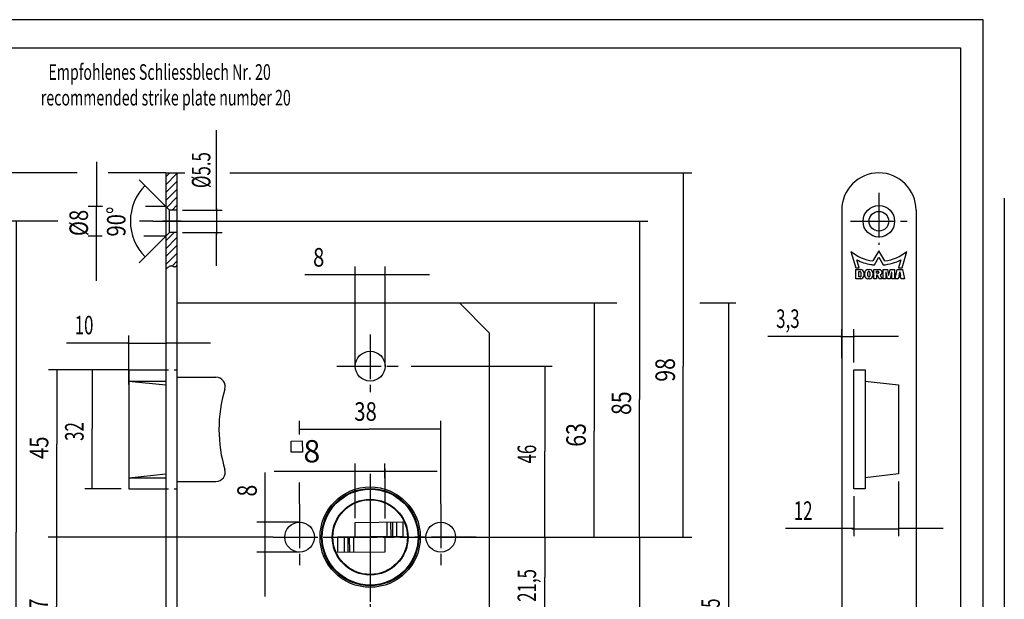
# Model space of a CAD drawing. Extents: x -84 to 317, y -135 to 444.
# Drawn here: x 52 to 317, y 289 to 444 of the extents above; entities that cross this region are included whole.
import ezdxf
from ezdxf.enums import TextEntityAlignment as Align

# ---------------------------------------------------------------- set-up
doc = ezdxf.new("R2010")
doc.units = 0
doc.linetypes.add('CENTERLINE', pattern=[30, 12, -1.5, 3, -1.5, 12])
doc.linetypes.add('SHORT_DASH', pattern=[3, 0.75, -1.5, 0.75])
doc.layers.get('0').update_dxf_attribs({"linetype": 'CONTINUOUS'})
doc.layers.add('1', color=7, linetype='CONTINUOUS')
doc.styles.get("Standard").update_dxf_attribs({"font": 'monotxt.shx'})
doc.dimstyles.new('DSTYLE11', dxfattribs={"dimtxt": 4.995, "dimasz": 5.25, "dimexe": 1, "dimexo": 1, "dimgap": 1.10889, "dimtad": 1, "dimrnd": 0.1, "dimzin": 11, "dimcen": 0.09, "dimazin": 3, "dimtp": 0.1, "dimtm": 0.1, "dimtfac": 1, "dimtofl": 0, "dimtmove": 0, "dimatfit": 3})
doc.dimstyles.new('DSTYLE12', dxfattribs={"dimtxt": 5.25, "dimasz": 6, "dimexe": 1.5, "dimexo": 0, "dimgap": 1.5, "dimtad": 1, "dimrnd": 0.001, "dimzin": 11, "dimcen": 0.09, "dimazin": 3, "dimtp": 0.1, "dimtm": 0.1, "dimtfac": 1, "dimtofl": 0, "dimtmove": 0, "dimatfit": 3})
doc.dimstyles.new('DSTYLE14', dxfattribs={"dimtxt": 6.75, "dimasz": 6, "dimexe": 1.5, "dimexo": 0, "dimgap": 1.5, "dimtad": 1, "dimrnd": 0.001, "dimzin": 11, "dimcen": 0.09, "dimazin": 3, "dimtp": 0.1, "dimtm": 0.1, "dimtfac": 1, "dimtofl": 0, "dimtmove": 0, "dimatfit": 3})
doc.dimstyles.new('DSTYLE4', dxfattribs={"dimtxt": 4.995, "dimasz": 7, "dimexe": 1.333333, "dimexo": 1.333333, "dimgap": 1.554, "dimtad": 1, "dimzin": 11, "dimcen": 0.09, "dimazin": 3, "dimtp": 0.1, "dimtm": 0.1, "dimtfac": 1, "dimtofl": 0, "dimtmove": 0, "dimatfit": 3})
doc.dimstyles.new('DSTYLE5', dxfattribs={"dimtxt": 4.995, "dimasz": 7, "dimexe": 1.333333, "dimexo": 1.333333, "dimgap": 1.554, "dimtad": 1, "dimrnd": 0.1, "dimzin": 11, "dimcen": 0.09, "dimazin": 3, "dimtp": 0.1, "dimtm": 0.1, "dimtfac": 1, "dimtofl": 0, "dimtmove": 0, "dimatfit": 3})
doc.dimstyles.new('DSTYLE6', dxfattribs={"dimtxt": 4.995, "dimasz": 6, "dimexe": 1.5, "dimexo": 0, "dimgap": 1.5, "dimtad": 1, "dimrnd": 0.001, "dimzin": 11, "dimcen": 0.09, "dimazin": 3, "dimtp": 0.1, "dimtm": 0.1, "dimtfac": 1, "dimtofl": 0, "dimtmove": 0, "dimatfit": 3})
doc.dimstyles.new('DSTYLE7', dxfattribs={"dimtxt": 5.25, "dimasz": 6, "dimexe": 1.5, "dimexo": 0, "dimgap": 1.5, "dimtad": 1, "dimrnd": 0.001, "dimzin": 11, "dimcen": 0.09, "dimazin": 3, "dimtp": 0.1, "dimtm": 0.1, "dimtfac": 1, "dimtofl": 0, "dimtmove": 0, "dimatfit": 3})

# ---------------------------------------------------------------- blocks, each defined once
blk = doc.blocks.new('_AH13')
at = {"color": 0, "linetype": 'CONTINUOUS'}
blk.add_solid([(0, 0), (1, -0.166667), (1, 0.166667), (0, 0)], dxfattribs=at)
blk = doc.blocks.new('*D497')
at = {"layer": '1', "color": 4, "linetype": 'CONTINUOUS'}
for p, q in [((273.08864, 353.40827), (273.08864, 361.17765)), ((276.38864, 352.22673), (276.38864, 361.17765)), ((273.08864, 359.17765), (253.19851, 359.17765)), ((288.38864, 359.17765), (276.38864, 359.17765))]:
    blk.add_line(p, q, dxfattribs=at)
at = {"layer": '1', "color": 4, "xscale": 7, "yscale": 7, "zscale": 7}
for p, rotation in [((273.08864, 359.17765), 540), ((276.38864, 359.17765), 360)]:
    blk.add_blockref('_AH13', p, dxfattribs=dict(at, rotation=rotation))
at = {"layer": '1', "color": 4, "linetype": 'CONTINUOUS', "width": 0.666667}
blk.add_text('3,3', height=4.995, rotation=360, dxfattribs=at).set_placement((255.44851, 361.51015))
blk = doc.blocks.new('*D498')
at = {"layer": '1', "color": 4, "linetype": 'CONTINUOUS'}
for p, q in [((288.38864, 320.22673), (288.38864, 305.52016)), ((276.38864, 316.22673), (276.38864, 305.52016)), ((276.38864, 307.52016), (257.93521, 307.52016)), ((300.38864, 307.52016), (288.38864, 307.52016))]:
    blk.add_line(p, q, dxfattribs=at)
at = {"layer": '1', "color": 4, "xscale": 7, "yscale": 7, "zscale": 7}
for p, rotation in [((276.38864, 307.52016), 540), ((288.38864, 307.52016), 360)]:
    blk.add_blockref('_AH13', p, dxfattribs=dict(at, rotation=rotation))
at = {"layer": '1', "color": 4, "linetype": 'CONTINUOUS', "width": 0.666667}
blk.add_text('12', height=4.995, rotation=360, dxfattribs=at).set_placement((260.18521, 309.85266))
blk = doc.blocks.new('*D526')
at = {"layer": '1', "color": 4, "linetype": 'CONTINUOUS'}
for p, q in [((142.16908, 351.22673), (142.16908, 378.01927)), ((150.16908, 351.22673), (150.16908, 378.01927)), ((142.16908, 375.76927), (128.55073, 375.76927)), ((162.16908, 375.76927), (142.16908, 375.76927))]:
    blk.add_line(p, q, dxfattribs=at)
at = {"layer": '1', "color": 4, "xscale": 6, "yscale": 6, "zscale": 6}
for p, rotation in [((142.16908, 375.76927), 180), ((150.16908, 375.76927), 360)]:
    blk.add_blockref('_AH13', p, dxfattribs=dict(at, rotation=rotation))
at = {"layer": '1', "color": 4, "linetype": 'CONTINUOUS', "width": 0.8}
blk.add_text('8', height=4.995, dxfattribs=at).set_placement((130.80073, 378.02077))
blk = doc.blocks.new('*D527')
at = {"layer": '1', "color": 4, "linetype": 'CONTINUOUS'}
for p, q in [((157.16908, 351.22673), (195.16808, 351.22673)), ((193.16808, 351.22673), (193.16808, 328.38229)), ((193.16808, 305.22673), (193.16808, 328.38229)), ((176.16908, 305.22673), (195.16808, 305.22673))]:
    blk.add_line(p, q, dxfattribs=at)
at = {"layer": '1', "color": 4, "xscale": 7, "yscale": 7, "zscale": 7}
for p, rotation in [((193.16808, 351.22673), 270), ((193.16808, 305.22673), 90)]:
    blk.add_blockref('_AH13', p, dxfattribs=dict(at, rotation=rotation))
at = {"layer": '1', "color": 4, "linetype": 'CONTINUOUS', "width": 0.666667}
blk.add_text('46', height=4.995, rotation=90, dxfattribs=at).set_placement((190.83558, 325.05229))
blk = doc.blocks.new('*D528')
at = {"layer": '1', "color": 4, "linetype": 'CONTINUOUS'}
for p, q in [((176.16908, 305.22673), (195.16808, 305.22673)), ((193.16808, 305.22673), (193.16808, 294.47673)), ((193.16808, 283.72673), (193.16808, 294.47673)), ((152.7548, 283.72673), (195.16808, 283.72673))]:
    blk.add_line(p, q, dxfattribs=at)
at = {"layer": '1', "color": 4, "xscale": 7, "yscale": 7, "zscale": 7}
for p, rotation in [((193.16808, 305.22673), 270), ((193.16808, 283.72673), 90)]:
    blk.add_blockref('_AH13', p, dxfattribs=dict(at, rotation=rotation))
at = {"layer": '1', "color": 4, "linetype": 'CONTINUOUS', "width": 0.666667}
blk.add_text('21,5', height=4.995, rotation=90, dxfattribs=at).set_placement((190.83558, 287.81673))
blk = doc.blocks.new('*D531')
at = {"layer": '1', "color": 4, "linetype": 'CONTINUOUS'}
for p, q in [((156.21069, 368.22673), (212.56201, 368.22673)), ((234.93252, 368.22673), (244.60968, 368.22673)), ((242.60968, 368.22673), (242.60968, 286.16405)), ((242.60968, 203.22674), (242.60968, 286.16405)), ((160.19907, 203.22674), (244.60968, 203.22674))]:
    blk.add_line(p, q, dxfattribs=at)
at = {"layer": '1', "color": 4, "xscale": 7, "yscale": 7, "zscale": 7}
for p, rotation in [((242.60968, 368.22673), 270), ((242.60968, 203.22674), 90)]:
    blk.add_blockref('_AH13', p, dxfattribs=dict(at, rotation=rotation))
at = {"layer": '1', "color": 4, "linetype": 'CONTINUOUS', "width": 0.666667}
blk.add_text('165', height=4.995, rotation=90, dxfattribs=at).set_placement((240.27718, 281.16905))
blk = doc.blocks.new('*D533')
at = {"layer": '1', "color": 4, "linetype": 'CONTINUOUS'}
for p, q in [((81.16908, 346.32592), (81.16908, 359.45154)), ((81.16908, 357.45154), (64.388864, 357.45154)), ((103.16908, 357.45154), (91.16908, 357.45154)), ((91.16908, 356.54641), (91.16908, 355.45154))]:
    blk.add_line(p, q, dxfattribs=at)
at = {"layer": '1', "color": 4, "xscale": 7, "yscale": 7, "zscale": 7}
for p, rotation in [((81.16908, 357.45154), 180), ((91.16908, 357.45154), 360)]:
    blk.add_blockref('_AH13', p, dxfattribs=dict(at, rotation=rotation))
at = {"layer": '1', "color": 4, "linetype": 'CONTINUOUS', "width": 0.666667}
blk.add_text('10', height=4.995, dxfattribs=at).set_placement((66.638864, 359.78404))
blk = doc.blocks.new('*D535')
at = {"layer": '1', "color": 4, "linetype": 'CONTINUOUS'}
for p, q in [((79.16908, 350.22673), (69.370762, 350.22673)), ((71.370762, 350.22673), (71.370762, 334.45192)), ((71.370762, 318.22673), (71.370762, 334.45192)), ((79.16908, 318.22673), (69.370762, 318.22673))]:
    blk.add_line(p, q, dxfattribs=at)
at = {"layer": '1', "color": 4, "xscale": 7, "yscale": 7, "zscale": 7}
for p, rotation in [((71.370762, 350.22673), 270), ((71.370762, 318.22673), 90)]:
    blk.add_blockref('_AH13', p, dxfattribs=dict(at, rotation=rotation))
at = {"layer": '1', "color": 4, "linetype": 'CONTINUOUS', "width": 0.666667}
blk.add_text('32', height=4.995, rotation=90, dxfattribs=at).set_placement((69.038262, 331.12192))
blk = doc.blocks.new('*D699')
at = {"layer": '1', "color": 4, "linetype": 'CONTINUOUS'}
for p, q in [((170.16908, 368.22673), (208.70663, 368.22673)), ((206.45663, 368.22673), (206.45663, 333.75222)), ((206.45663, 305.22673), (206.45663, 333.75222)), ((174.16908, 305.22673), (208.70663, 305.22673))]:
    blk.add_line(p, q, dxfattribs=at)
at = {"layer": '1', "color": 4, "xscale": 6, "yscale": 6, "zscale": 6}
for p, rotation in [((206.45663, 368.22673), 270), ((206.45663, 305.22673), 90)]:
    blk.add_blockref('_AH13', p, dxfattribs=dict(at, rotation=rotation))
at = {"layer": '1', "color": 4, "linetype": 'CONTINUOUS', "width": 0.8}
blk.add_text('63', height=5.25, rotation=90, dxfattribs=at).set_placement((204.20513, 329.55222))
blk = doc.blocks.new('*D1153')
at = {"layer": '1', "color": 4, "linetype": 'CONTINUOUS'}
for p, q in [((97.16908, 390.22673), (220.90872, 390.22673)), ((218.65872, 390.22673), (218.65872, 342.29369)), ((218.65872, 305.22673), (218.65872, 342.29369)), ((174.16908, 305.22673), (220.90872, 305.22673))]:
    blk.add_line(p, q, dxfattribs=at)
at = {"layer": '1', "color": 4, "xscale": 6, "yscale": 6, "zscale": 6}
for p, rotation in [((218.65872, 390.22673), 270), ((218.65872, 305.22673), 90)]:
    blk.add_blockref('_AH13', p, dxfattribs=dict(at, rotation=rotation))
at = {"layer": '1', "color": 4, "linetype": 'CONTINUOUS', "width": 0.8}
blk.add_text('85', height=5.25, rotation=90, dxfattribs=at).set_placement((216.40722, 338.09369))
blk = doc.blocks.new('*D1156')
at = {"layer": '1', "color": 4, "linetype": 'CONTINUOUS'}
for p, q in [((117.89501, 309.22673), (117.89501, 322.60632)), ((127.16908, 309.22673), (115.64501, 309.22673)), ((117.89501, 289.22673), (117.89501, 309.22673)), ((127.16908, 301.22673), (115.64501, 301.22673))]:
    blk.add_line(p, q, dxfattribs=at)
at = {"layer": '1', "color": 4, "xscale": 6, "yscale": 6, "zscale": 6}
for p, rotation in [((117.89501, 309.22673), 450), ((117.89501, 301.22673), 630)]:
    blk.add_blockref('_AH13', p, dxfattribs=dict(at, rotation=rotation))
at = {"layer": '1', "color": 4, "linetype": 'CONTINUOUS', "width": 0.8}
blk.add_text('8', height=5.25, rotation=90, dxfattribs=at).set_placement((115.64351, 316.15632))
blk = doc.blocks.new('*D1157')
at = {"layer": '1', "color": 4, "linetype": 'CONTINUOUS'}
for p, q in [((94.16908, 403.22673), (96.271233, 403.22673)), ((108.36363, 403.22673), (232.70408, 403.22673)), ((230.45408, 403.22673), (230.45408, 351.24189)), ((230.45408, 305.22673), (230.45408, 351.24189)), ((174.16908, 305.22673), (232.70408, 305.22673))]:
    blk.add_line(p, q, dxfattribs=at)
at = {"layer": '1', "color": 4, "xscale": 6, "yscale": 6, "zscale": 6}
for p, rotation in [((230.45408, 403.22673), 270), ((230.45408, 305.22673), 90)]:
    blk.add_blockref('_AH13', p, dxfattribs=dict(at, rotation=rotation))
at = {"layer": '1', "color": 4, "linetype": 'CONTINUOUS', "width": 0.8}
blk.add_text('98', height=5.25, rotation=90, dxfattribs=at).set_placement((228.20258, 347.04189))
blk = doc.blocks.new('*D1159')
at = {"layer": '1', "color": 4, "linetype": 'CONTINUOUS'}
for p, q in [((120.04813, 305.22673), (59.461267, 305.22673)), ((61.711267, 305.22673), (61.711267, 286.65945)), ((61.711267, 268.22674), (61.711267, 286.65945)), ((81.969083, 268.22674), (59.461267, 268.22674))]:
    blk.add_line(p, q, dxfattribs=at)
at = {"layer": '1', "color": 4, "xscale": 6, "yscale": 6, "zscale": 6}
for p, rotation in [((61.711267, 305.22673), 270), ((61.711267, 268.22674), 450)]:
    blk.add_blockref('_AH13', p, dxfattribs=dict(at, rotation=rotation))
at = {"layer": '1', "color": 4, "linetype": 'CONTINUOUS', "width": 0.8}
blk.add_text('37', height=4.995, rotation=90, dxfattribs=at).set_placement((59.459767, 282.66345))
blk = doc.blocks.new('*D1160')
at = {"layer": '1', "color": 4, "linetype": 'CONTINUOUS'}
for p, q in [((81.16908, 350.22673), (59.545627, 350.22673)), ((61.795627, 350.22673), (61.795627, 330.24838)), ((61.795627, 305.22673), (61.795627, 330.24838)), ((120.04813, 305.22673), (59.545627, 305.22673))]:
    blk.add_line(p, q, dxfattribs=at)
at = {"layer": '1', "color": 4, "xscale": 6, "yscale": 6, "zscale": 6}
for p, rotation in [((61.795627, 350.22673), 270), ((61.795627, 305.22673), 90)]:
    blk.add_blockref('_AH13', p, dxfattribs=dict(at, rotation=rotation))
at = {"layer": '1', "color": 4, "linetype": 'CONTINUOUS', "width": 0.8}
blk.add_text('45', height=4.995, rotation=90, dxfattribs=at).set_placement((59.544127, 326.25238))
blk = doc.blocks.new('*D1175')
at = {"layer": '1', "color": 4, "linetype": 'CONTINUOUS'}
for p, q in [((62.119386, 390.22673), (48.610104, 390.22673)), ((50.860104, 390.22673), (50.860104, 306.54802)), ((87.659833, 390.22673), (84.105554, 390.22673)), ((50.860104, 181.22674), (50.860104, 306.54802)), ((87.659833, 181.22674), (48.610104, 181.22674))]:
    blk.add_line(p, q, dxfattribs=at)
at = {"layer": '1', "color": 4, "xscale": 6, "yscale": 6, "zscale": 6}
for p, rotation in [((50.860104, 390.22673), 270), ((50.860104, 181.22674), 450)]:
    blk.add_blockref('_AH13', p, dxfattribs=dict(at, rotation=rotation))
at = {"layer": '1', "color": 4, "linetype": 'CONTINUOUS', "width": 0.8}
blk.add_text('209', height=4.995, rotation=90, dxfattribs=at).set_placement((48.608604, 300.55402))
blk = doc.blocks.new('*D1233')
at = {"layer": '1', "color": 4, "linetype": 'CONTINUOUS'}
for p, q in [((127.16908, 332.88358), (127.16908, 336.52679)), ((127.16908, 334.27679), (145.89612, 334.27679)), ((165.16908, 334.27679), (145.89612, 334.27679)), ((165.16908, 314.22673), (165.16908, 336.52679)), ((127.16908, 314.22673), (127.16908, 319.92827))]:
    blk.add_line(p, q, dxfattribs=at)
at = {"layer": '1', "color": 4, "xscale": 6, "yscale": 6, "zscale": 6}
blk.add_blockref('_AH13', (127.16908, 334.27679), dxfattribs=at)
at = {"layer": '1', "color": 4, "xscale": 6, "yscale": 6, "zscale": 6, "rotation": 180}
blk.add_blockref('_AH13', (165.16908, 334.27679), dxfattribs=at)
at = {"layer": '1', "color": 4, "linetype": 'CONTINUOUS', "width": 0.8}
blk.add_text('38', height=4.995, dxfattribs=at).set_placement((141.90012, 336.52828))
blk = doc.blocks.new('GHGFHFG')
at = {"layer": '1', "color": 1, "linetype": 'CONTINUOUS'}
for p, q in [((273.13513, 373.48923), (274.40675, 369.03099)), ((275.34109, 369.03099), (274.71451, 371.21613)), ((280.64829, 373.67556), (279.05801, 370.92114)), ((279.45707, 369.82903), (280.64829, 371.89227)), ((282.23857, 370.92114), (280.64829, 373.67556)), ((280.64829, 371.89227), (281.83951, 369.82903)), ((286.58207, 371.21613), (285.9555, 369.03099)), ((286.88983, 369.03099), (288.16146, 373.48923)), ((274.40675, 369.03099), (275.34109, 369.03099)), ((274.44798, 366.10935), (274.44798, 368.58517)), ((274.44798, 368.58517), (275.7587, 368.58517)), ((277.72479, 368.58517), (278.16169, 368.58517)), ((279.32677, 366.10936), (279.32677, 368.58517)), ((279.32677, 368.58517), (280.78314, 368.58517)), ((281.80259, 366.10936), (281.80259, 368.58517)), ((281.80259, 368.58517), (282.96766, 368.58517)), ((282.96766, 368.58517), (283.28807, 367.12881)), ((283.37545, 367.12881), (283.69586, 368.58517)), ((283.69586, 368.58517), (284.86093, 368.58517)), ((284.86093, 368.58517), (284.86093, 366.10936)), ((285.00658, 366.10936), (285.58911, 368.58517)), ((285.58911, 368.58517), (286.97265, 368.58517)), ((285.9555, 369.03099), (286.88983, 369.03099)), ((286.97265, 368.58517), (287.5552, 366.10936)), ((275.7587, 366.10935), (274.44798, 366.10935)), ((275.24897, 366.61909), (275.24897, 368.07545)), ((275.24897, 368.07545), (275.61306, 368.07545)), ((275.61306, 366.61909), (275.24897, 366.61909)), ((275.7587, 367.92981), (275.7587, 366.76472)), ((276.5597, 367.78417), (276.55969, 366.91036)), ((276.85096, 366.98317), (276.85096, 367.71134)), ((277.67018, 366.86668), (277.67018, 367.82786)), ((278.16169, 366.10935), (277.72479, 366.10935)), ((277.91775, 368.07544), (277.96872, 368.07544)), ((277.96872, 366.61909), (277.91775, 366.61909)), ((278.2163, 367.82786), (278.2163, 366.86668)), ((279.03551, 367.71134), (279.0355, 366.98317)), ((280.05496, 366.10936), (279.32677, 366.10936)), ((280.05496, 367.58391), (280.05496, 368.13006)), ((280.05496, 368.13006), (280.38991, 368.13006)), ((280.38991, 367.58391), (280.05496, 367.58391)), ((280.30253, 367.12881), (280.05496, 367.12881)), ((280.05496, 367.12881), (280.05496, 366.10936)), ((280.71032, 366.10936), (280.30253, 367.12881)), ((280.63751, 367.88247), (280.63749, 367.8315)), ((281.51131, 366.10936), (280.71032, 366.10936)), ((280.97894, 367.12881), (281.51131, 366.10936)), ((282.53076, 366.10936), (281.80259, 366.10936)), ((282.60358, 367.92981), (282.53076, 367.92981)), ((282.53076, 367.92981), (282.53076, 366.10936)), ((283.00407, 366.10936), (282.60358, 367.92981)), ((283.65943, 366.10936), (283.00407, 366.10936)), ((283.28807, 367.12881), (283.33175, 367.12881)), ((283.33175, 367.12881), (283.37545, 367.12881)), ((284.05994, 367.92981), (283.65943, 366.10936)), ((284.13276, 367.92981), (284.05994, 367.92981)), ((284.13276, 366.10936), (284.13276, 367.92981)), ((284.86093, 366.10936), (284.13276, 366.10936)), ((285.88038, 366.10936), (285.00658, 366.10936)), ((285.95902, 366.54627), (285.88038, 366.10936)), ((286.60273, 366.54627), (285.95902, 366.54627)), ((286.20806, 367.92981), (286.03768, 366.98317)), ((286.03768, 366.98317), (286.52409, 366.98317)), ((286.35371, 367.92981), (286.20806, 367.92981)), ((286.52409, 366.98317), (286.35371, 367.92981)), ((286.68139, 366.10936), (286.60273, 366.54627)), ((287.5552, 366.10936), (286.68139, 366.10936))]:
    blk.add_line(p, q, dxfattribs=at)
for centre, radius, start, end in [((280.64827, 382.70295), 11.88865, 230.80516, 262.31291), ((280.64831, 382.70293), 12.92891, 242.68027, 260.43321), ((280.64829, 382.70294), 12.9289, 275.28652, 297.31967), ((280.64831, 382.70295), 11.88865, 277.68709, 309.19484), ((275.7587, 367.78417), 0.801, 0.0000808, 90.000027), ((277.72479, 367.71134), 0.87382, 90, 180.0002), ((278.16169, 367.71134), 0.87382, 359.99987, 449.99974), ((280.64822, 382.70295), 12.92891, 260.43361, 264.71381), ((280.78314, 367.85699), 0.72818, 0, 90), ((275.61306, 367.92981), 0.14564, 359.99978, 450.0014), ((275.61306, 366.76473), 0.14564, 269.99889, 359.99875), ((275.75869, 366.91035), 0.801, 270.00051, 360.00056), ((277.72478, 366.98317), 0.87382, 180.00015, 270.00034), ((277.91775, 367.82787), 0.24758, 90.000949, 180.00113), ((277.91776, 366.86667), 0.24758, 179.99765, 269.99819), ((277.96872, 367.82786), 0.24758, 359.99952, 449.9991), ((277.96872, 366.86667), 0.24758, 270.00142, 360.0017), ((278.16169, 366.98316), 0.87381, 270.00019, 360.0005), ((280.38992, 367.88247), 0.24759, 359.99983, 450.00156), ((280.38991, 367.8315), 0.24758, 270.00089, 359.9998), ((280.79971, 367.79282), 0.68778, 285.10454, 304.7935), ((280.78071, 367.81937), 0.72042, 304.82999, 323.92004), ((280.74584, 367.84485), 0.76361, 323.91554, 342.27884), ((280.7117, 367.85629), 0.79961, 342.24247, 360.05002)]:
    blk.add_arc(centre, radius, start, end, dxfattribs=at)
blk = doc.blocks.new('*D1404')
at = {"layer": '1', "color": 4, "linetype": 'CONTINUOUS'}
for p, q in [((104.82714, 393.22673), (104.82714, 414.71412)), ((95.66908, 393.22673), (106.32714, 393.22673)), ((95.66908, 387.22673), (106.32714, 387.22673)), ((104.82714, 378.22673), (104.82714, 387.22673))]:
    blk.add_line(p, q, dxfattribs=at)
at = {"layer": '1', "color": 4, "xscale": 5.25, "yscale": 5.25, "zscale": 5.25}
for p, rotation in [((104.82714, 393.22673), 450), ((104.82714, 387.22673), 270)]:
    blk.add_blockref('_AH13', p, dxfattribs=dict(at, rotation=rotation))
at = {"layer": '1', "color": 4, "linetype": 'CONTINUOUS', "width": 0.666667}
blk.add_text('%%c5.5', height=4.995, rotation=90, dxfattribs=at).set_placement((103.16231, 399.14412))
blk = doc.blocks.new('*D1405')
at = {"layer": '1', "color": 4, "linetype": 'CONTINUOUS'}
for p, q in [((72.470434, 406.22673), (72.470434, 394.22673)), ((74.104558, 394.22673), (70.220434, 394.22673)), ((72.470434, 374.22673), (72.470434, 394.22673)), ((91.16908, 394.22673), (85.67397, 394.22673)), ((74.024769, 386.22673), (70.220434, 386.22673)), ((91.16908, 386.22673), (85.275025, 386.22673))]:
    blk.add_line(p, q, dxfattribs=at)
at = {"layer": '1', "color": 4, "xscale": 6, "yscale": 6, "zscale": 6}
for p, rotation in [((72.470434, 394.22673), 450), ((72.470434, 386.22673), 630)]:
    blk.add_blockref('_AH13', p, dxfattribs=dict(at, rotation=rotation))
at = {"layer": '1', "color": 4, "linetype": 'CONTINUOUS', "width": 0.8}
blk.add_text('%%c8', height=4.995, rotation=90, dxfattribs=at).set_placement((70.218934, 386.23073))
blk = doc.blocks.new('*D1406')
at = {"layer": '1', "color": 4, "linetype": 'CONTINUOUS'}
for p, q in [((91.16908, 394.22673), (84.002461, 401.39334)), ((91.16908, 386.22673), (84.00247, 379.06012))]:
    blk.add_line(p, q, dxfattribs=at)
for start, end in [(135.00003, 180.00002), (180.00002, 225.00001)]:
    blk.add_arc((95.169081, 390.22673), 13.541977, start, end, dxfattribs=at)
at = {"layer": '1', "color": 4, "xscale": 6, "yscale": 6, "zscale": 6}
for p, rotation in [((85.593452, 399.80235), 237.79914), ((85.59346, 380.65111), 122.2009)]:
    blk.add_blockref('_AH13', p, dxfattribs=dict(at, rotation=rotation))
blk = doc.blocks.new('*XH130')
at = {"layer": '104', "color": 1, "linetype": 'CONTINUOUS'}
for p, q in [((-2.34, 6.14), (-0.06, 8.43)), ((-2.34, 4.02), (0.66, 7.02)), ((-2.34, 1.9), (0.66, 4.9)), ((-2.34, -0.22), (0.66, 2.78)), ((-0.66, -0.66), (0.66, 0.66))]:
    blk.add_line(p, q, dxfattribs=at)
blk = doc.blocks.new('*XH131')
at = {"layer": '104', "color": 1, "linetype": 'CONTINUOUS'}
for p, q in [((-2.33, 8.27), (-1.27, 9.33)), ((-2.33, 6.15), (0.67, 9.15)), ((-2.33, 4.03), (0.67, 7.03)), ((-2.33, 1.91), (0.67, 4.91)), ((-2.06, 0.06), (0.67, 2.79)), ((-0.67, -0.67), (0.67, 0.67))]:
    blk.add_line(p, q, dxfattribs=at)
blk = doc.blocks.new('*D1433')
at = {"layer": '1', "color": 4, "linetype": 'CONTINUOUS'}
for p, q in [((67.332556, 403.22673), (38.63396, 403.22673)), ((40.88396, 403.22673), (40.88396, 285.70696)), ((91.16908, 403.22673), (75.602521, 403.22673)), ((40.88396, 168.22674), (40.88396, 285.70696)), ((91.16908, 168.22674), (38.63396, 168.22674))]:
    blk.add_line(p, q, dxfattribs=at)
at = {"layer": '1', "color": 4, "xscale": 6, "yscale": 6, "zscale": 6}
for p, rotation in [((40.88396, 403.22673), 270), ((40.88396, 168.22674), 450)]:
    blk.add_blockref('_AH13', p, dxfattribs=dict(at, rotation=rotation))
at = {"layer": '1', "color": 4, "linetype": 'CONTINUOUS', "width": 0.8}
blk.add_text('235', height=4.995, rotation=90, dxfattribs=at).set_placement((38.63246, 279.71296))
blk = doc.blocks.new('*D1638')
at = {"layer": '1', "color": 4, "linetype": 'CONTINUOUS'}
for p, q in [((156.16908, 305.22673), (220.86818, 305.22673)), ((218.61818, 305.22673), (218.61818, 262.07906)), ((218.61818, 227.22673), (218.61818, 262.07906)), ((155.53633, 227.22673), (220.86818, 227.22673))]:
    blk.add_line(p, q, dxfattribs=at)
at = {"layer": '1', "color": 4, "xscale": 6, "yscale": 6, "zscale": 6}
for p, rotation in [((218.61818, 305.22673), 270), ((218.61818, 227.22673), 450)]:
    blk.add_blockref('_AH13', p, dxfattribs=dict(at, rotation=rotation))
at = {"layer": '1', "color": 4, "linetype": 'CONTINUOUS', "width": 0.8}
blk.add_text('78', height=6.75, rotation=90, dxfattribs=at).set_placement((216.36668, 256.67906))
blk = doc.blocks.new('VBNBVN')
at = {"layer": '1', "color": 4, "linetype": 'CONTINUOUS'}
for p, q in [((123.86476, 345.19322), (126.8643, 345.24558)), ((123.91712, 342.19368), (123.86476, 345.19322)), ((126.8643, 345.24558), (126.91666, 342.24604)), ((126.91666, 342.24604), (123.91712, 342.19368))]:
    blk.add_line(p, q, dxfattribs=at)

msp = doc.modelspace()

# ---------------------------------------------------------------- linework, layer by layer
at = {"layer": '1', "color": 1, "linetype": 'CONTINUOUS'}
for p, q in [((311.16899, 444.44575), (1.090757, 444.44575)), ((311.16899, 3.400754), (311.16899, 444.44575))]:
    msp.add_line(p, q, dxfattribs=at)
at = {"layer": '1', "color": 40, "linetype": 'CONTINUOUS'}
for p, q in [((30.297596, 436.83239), (305.0226, 436.83239)), ((305.0226, 436.83239), (305.0226, 10.637388))]:
    msp.add_line(p, q, dxfattribs=at)
at = {"layer": '1', "color": 3, "linetype": 'CONTINUOUS'}
for p, q in [((91.16908, 403.22673), (94.16908, 403.22673)), ((91.16908, 403.22673), (91.16908, 347.22673)), ((94.16908, 403.22673), (94.16908, 403.21196)), ((94.16908, 403.21196), (94.16908, 403.06539)), ((94.16908, 403.06539), (94.16908, 168.22674)), ((316.85513, 396.40825), (316.85513, 185.40826)), ((92.16908, 393.22673), (91.16908, 394.22673)), ((92.16908, 387.22673), (92.16908, 393.22673)), ((94.16908, 393.22673), (92.16908, 393.22673)), ((273.08864, 393.22673), (273.08864, 178.22674)), ((293.08864, 393.22673), (293.08864, 178.22674)), ((91.16908, 386.22673), (92.16908, 387.22673)), ((94.16908, 387.22673), (92.16908, 387.22673)), ((94.16908, 368.22673), (170.16908, 368.22673)), ((170.16908, 368.22673), (178.16908, 360.22673)), ((178.16908, 360.22673), (178.16908, 211.22674)), ((81.16908, 350.22673), (81.16908, 318.22673)), ((81.16908, 350.22673), (91.16908, 350.22673)), ((276.38864, 350.22673), (279.38864, 350.22673)), ((276.38864, 318.22673), (276.38864, 350.22673)), ((279.38864, 350.22673), (279.38864, 347.22673)), ((81.16908, 347.22673), (91.16908, 346.22673)), ((81.16908, 347.22673), (91.16908, 347.22673)), ((91.16908, 347.22673), (91.16908, 321.22673)), ((94.16908, 348.22673), (104.66908, 348.22673)), ((279.38864, 347.22673), (288.38864, 346.22673)), ((279.38864, 347.22673), (279.38864, 321.22673)), ((288.38864, 346.22673), (288.38864, 322.22673)), ((81.16908, 321.22673), (91.16908, 322.22673)), ((81.16908, 321.22673), (91.16908, 321.22673)), ((91.16908, 321.22673), (91.16908, 233.22674)), ((288.38864, 322.22673), (279.38864, 321.22673)), ((279.38864, 321.22673), (279.38864, 318.22673)), ((81.16908, 318.22673), (91.16908, 318.22673)), ((94.16908, 320.22673), (104.66908, 320.22673)), ((279.38864, 318.22673), (276.38864, 318.22673)), ((142.13388, 309.19167), (154.93339, 309.30337)), ((142.16791, 305.29182), (142.13388, 309.19167)), ((150.66704, 309.26614), (150.66704, 305.36599)), ((151.68351, 309.27501), (151.71755, 305.37516)), ((152.21755, 309.27967), (152.21755, 305.37952)), ((153.21755, 309.28403), (153.21755, 305.38389)), ((154.93339, 309.30337), (154.96742, 305.40352)), ((154.96742, 305.40352), (137.36809, 305.24993)), ((137.36809, 305.24993), (137.40387, 301.15009)), ((139.15375, 305.11301), (139.18816, 301.17002)), ((140.15375, 305.22673), (140.15375, 301.17409)), ((140.65375, 301.17845), (140.61797, 305.2783)), ((141.66791, 305.22673), (141.66791, 301.1873)), ((150.20339, 301.26179), (150.16761, 305.36163)), ((137.40387, 301.15009), (150.20339, 301.26179))]:
    msp.add_line(p, q, dxfattribs=at)
at = {"layer": '1', "color": 1, "linetype": 'CENTERLINE'}
for p, q in [((283.08864, 397.87673), (283.08864, 383.87697)), ((87.659833, 390.22673), (97.16908, 390.22673)), ((95.312739, 390.22673), (90.312739, 390.22673)), ((275.43865, 390.22673), (290.73865, 390.22673)), ((146.16908, 359.73956), (146.16908, 344.21663)), ((137.16908, 351.22673), (155.16908, 351.22673)), ((146.16908, 322.2865), (146.16908, 259.35742)), ((146.16908, 319.66366), (146.16908, 290.39589)), ((127.16908, 314.22673), (127.16908, 296.22673)), ((165.16908, 314.22673), (165.16908, 296.22673)), ((120.04813, 305.22673), (136.16908, 305.22673)), ((174.66908, 305.22673), (142.1257, 305.22673)), ((156.16908, 305.22673), (174.16908, 305.22673)), ((146.16908, 300.72673), (146.16908, 258.89875))]:
    msp.add_line(p, q, dxfattribs=at)
at = {"layer": '1', "color": 4, "linetype": 'CONTINUOUS'}
for p, q in [((104.81637, 393.64026), (104.81637, 386.64009)), ((272.73324, 359.19154), (276.65489, 359.19154)), ((80.899714, 357.4512), (91.452924, 357.4512)), ((142.15731, 323.0016), (142.15731, 325.0016)), ((142.16908, 310.32841), (142.16908, 323.76622)), ((150.15731, 323.0016), (150.15731, 325.0016)), ((150.16908, 310.27616), (150.16908, 323.60495)), ((120.34531, 323.0016), (142.15731, 323.0016)), ((142.15731, 323.0016), (150.15731, 323.0016)), ((142.15731, 321.2521), (142.15731, 323.0016)), ((150.15731, 323.0016), (164.15731, 323.0016)), ((150.15731, 321.09082), (150.15731, 323.0016)), ((275.80583, 307.50879), (288.4902, 307.50879))]:
    msp.add_line(p, q, dxfattribs=at)
at = {"layer": '1', "color": 1, "linetype": 'SHORT_DASH'}
for p, q in [((91.16908, 350.22673), (94.16908, 350.22673)), ((91.16908, 318.22673), (94.16908, 318.22673))]:
    msp.add_line(p, q, dxfattribs=at)
at = {"layer": '1', "color": 3, "linetype": 'CENTERLINE'}
msp.add_line((136.16908, 305.22673), (156.16908, 305.22673), dxfattribs=at)
at = {"layer": '1', "color": 3, "linetype": 'CONTINUOUS'}
for centre, radius in [((283.08864, 390.22673), 4.25), ((283.08864, 390.22673), 2.65001), ((146.16908, 351.22673), 4), ((146.16908, 305.22673), 13.5), ((146.16908, 305.22673), 13.099999), ((146.16908, 305.22673), 12.9), ((146.16908, 305.22673), 10.2), ((146.16908, 305.22673), 10.05), ((127.16908, 305.22673), 4), ((165.16908, 305.22673), 4)]:
    msp.add_circle(centre, radius, dxfattribs=at)
for centre, radius, start, end in [((283.08864, 393.22673), 10, 89.999908, 179.99983), ((283.08864, 393.22673), 10, 0, 89.999908), ((104.66908, 345.72673), 2.499998, 343.18423, 449.99997), ((142.72767, 334.22504), 37.258599, 163.18449, 196.91507), ((104.66908, 322.72673), 2.500001, 269.99963, 375.25249)]:
    msp.add_arc(centre, radius, start, end, dxfattribs=at)
at = {"layer": '1', "color": 1, "linetype": 'CONTINUOUS'}
for centre, radius, start, end in [((90.822009, 378.55879), 1.143407, 287.67043, 300.62257), ((89.945374, 380.04015), 2.864723, 300.61863, 306.16438), ((129.43876, 325.93501), 64.121051, 125.86971, 126.12546), ((93.411318, 375.76785), 2.628875, 119.84109, 125.96458), ((92.673443, 377.06417), 1.137283, 106.66598, 120.09315), ((92.542017, 377.54199), 0.64194, 87.858368, 107.65941), ((92.544492, 377.04114), 1.142537, 79.392619, 88.921038), ((92.314531, 375.8141), 2.390941, 74.660332, 79.388785), ((87.897962, 359.69141), 19.107619, 74.076935, 74.677977), ((94.019985, 381.1418), 3.1993, 254.03594, 257.56922), ((93.611879, 379.27508), 1.288491, 257.42283, 265.82749), ((93.573058, 378.72058), 0.732645, 265.70028, 279.81341), ((93.598103, 378.55223), 0.562504, 280.22235, 298.68445), ((93.543812, 378.62427), 0.651888, 299.8317, 317.70633)]:
    msp.add_arc(centre, radius, start, end, dxfattribs=at)
at = {"layer": '1', "color": 40, "linetype": 'CONTINUOUS'}
msp.add_arc((93.219141, 378.89175), 1.072244, 318.80847, 332.36694, dxfattribs=at)

# ---------------------------------------------------------------- block references
at = {"layer": '1'}
for name, p in [('*XH131', (93.502712, 393.8931)), ('*XH130', (93.512909, 378.79892)), ('GHGFHFG', (2.440345, 8.625571)), ('VBNBVN', (0.998171, -14.116075))]:
    msp.add_blockref(name, p, dxfattribs=at)

# ---------------------------------------------------------------- texts
at = {"layer": '1', "color": 160, "linetype": 'CONTINUOUS', "width": 0.667742}
msp.add_text('Empfohlenes Schliessblech Nr. 20  ', height=4.2, dxfattribs=at).set_placement((90.354701, 430.36687), align=Align.MIDDLE_CENTER)
at = {"layer": '1', "color": 221, "linetype": 'CONTINUOUS', "width": 0.667742}
msp.add_text('recommended strike plate number 20 ', height=4.2, dxfattribs=at).set_placement((91.589662, 423.46368), align=Align.MIDDLE_CENTER)
at = {"layer": '1', "color": 4, "linetype": 'CONTINUOUS', "width": 0.8}
msp.add_text('90°', height=4.995, rotation=90, dxfattribs=at).set_placement((80.316582, 386.09864))
at = {"layer": '1', "color": 4, "linetype": 'CONTINUOUS'}
msp.add_text('8', height=6, dxfattribs=at).set_placement((128.20024, 325.3326))

# ---------------------------------------------------------------- dimensions: what is measured, and where the dimension line sits
dim = msp.add_linear_dim(base=(104.82714, 393.22673), p1=(94.16908, 387.22673), p2=(94.16908, 393.22673), angle=90, text='%%c5.5', dimstyle='DSTYLE11', override={"dimblk": '_AH13', "dimsah": 0}, dxfattribs=at)
dim.commit()
dim.dimension.update_dxf_attribs({"geometry": '*D1404', "text_midpoint": (100.66481, 405.80412), "dimtype": 128})
for base, p1, p2, angle, dimstyle, picture, middle, dimtype in [((72.470434, 386.22673), (91.16908, 394.22673), (91.16908, 386.22673), 90, 'DSTYLE6', '*D1405', (67.721434, 390.22673), 128), ((40.88396, 168.22674), (91.16908, 403.22673), (91.16908, 168.22674), 90, 'DSTYLE6', '*D1433', (36.13496, 285.70696), 128), ((230.45408, 403.22673), (174.16908, 305.22673), (94.16908, 403.22673), 90, 'DSTYLE7', '*D1157', (225.57758, 351.24189), 128), ((50.860104, 181.22674), (87.659833, 390.22673), (87.659833, 181.22674), 90, 'DSTYLE6', '*D1175', (46.111104, 306.54802), 128), ((218.65872, 390.22673), (174.16908, 305.22673), (97.16908, 390.22673), 90, 'DSTYLE7', '*D1153', (213.78222, 342.29369), 128), ((150.16908, 375.76927), (142.16908, 351.22673), (150.16908, 351.22673), 0, 'DSTYLE6', '*D526', (132.79873, 380.51827), 129), ((242.60968, 368.22673), (158.19907, 203.22674), (154.21069, 368.22673), 90, 'DSTYLE4', '*D531', (237.77968, 286.16405), 128), ((206.45663, 368.22673), (174.16908, 305.22673), (170.16908, 368.22673), 90, 'DSTYLE7', '*D699', (201.58013, 333.75222), 128), ((61.795627, 350.22673), (120.04813, 305.22673), (81.16908, 350.22673), 90, 'DSTYLE6', '*D1160', (57.046627, 330.24838), 128), ((71.370762, 350.22673), (81.16908, 318.22673), (81.16908, 350.22673), 90, 'DSTYLE4', '*D535', (66.540762, 334.45192), 128), ((193.16808, 351.22673), (174.16908, 305.22673), (155.16908, 351.22673), 90, 'DSTYLE4', '*D527', (188.33808, 328.38229), 128), ((117.89501, 301.22673), (127.16908, 309.22673), (127.16908, 301.22673), 270, 'DSTYLE7', '*D1156', (113.01851, 318.25632), 129), ((61.711267, 268.22674), (120.04813, 305.22673), (81.969083, 268.22674), 90, 'DSTYLE6', '*D1159', (56.962267, 286.65945), 128), ((193.16808, 305.22673), (150.7548, 283.72673), (174.16908, 305.22673), 90, 'DSTYLE5', '*D528', (188.33808, 294.47673), 128), ((218.61818, 227.22673), (156.16908, 305.22673), (155.53633, 227.22673), 90, 'DSTYLE14', '*D1638', (212.99168, 262.07906), 128)]:
    dim = msp.add_linear_dim(base=base, p1=p1, p2=p2, angle=angle, dimstyle=dimstyle, override={"dimblk": '_AH13', "dimsah": 0}, dxfattribs=at)
    dim.commit()
    dim.dimension.update_dxf_attribs({"geometry": picture, "text_midpoint": middle, "dimtype": dimtype})
dim = msp.add_angular_dim_2l(base=(81.627104, 390.22673), line1=((84.00247, 379.06012), (91.16908, 386.22673)), line2=((91.16908, 394.22673), (84.002461, 401.39334)), dimstyle='DSTYLE12', override={"dimblk": '_AH13', "dimsah": 0}, dxfattribs=at)
dim.commit()
dim.dimension.update_dxf_attribs({"geometry": '*D1406', "text_midpoint": (86.690331, 390.22673), "dimtype": 130})
for base, p1, p2, dimstyle, picture, middle in [((273.08864, 359.17765), (276.38864, 350.22673), (273.08864, 351.40827), 'DSTYLE5', '*D497', (260.44351, 364.00765)), ((91.16908, 357.45154), (81.16908, 344.32592), (91.16908, 358.54641), 'DSTYLE4', '*D533', (69.968864, 362.28154)), ((165.16908, 334.27679), (127.16908, 314.22673), (165.16908, 314.22673), 'DSTYLE6', '*D1233', (145.89612, 339.02578)), ((276.38864, 307.52016), (288.38864, 322.22673), (276.38864, 318.22673), 'DSTYLE4', '*D498', (263.5152, 312.35016))]:
    dim = msp.add_linear_dim(base=base, p1=p1, p2=p2, dimstyle=dimstyle, override={"dimblk": '_AH13', "dimsah": 0}, dxfattribs=at)
    dim.commit()
    dim.dimension.update_dxf_attribs({"geometry": picture, "text_midpoint": middle, "dimtype": 128})

doc.saveas('drawing.dxf')
